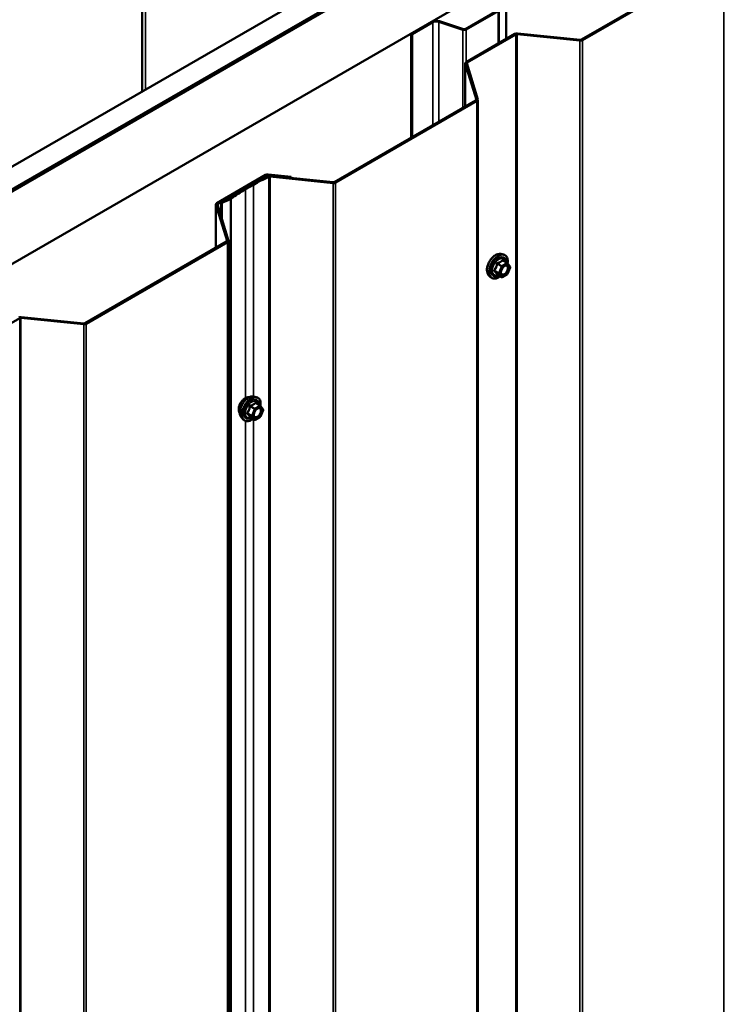
# Model space of a CAD drawing. Units: inches. Extents: x 0.6 to 33.4, y 0.6 to 21.4.
# Drawn here: x 25.2 to 26.8, y 16.8 to 19.1 of the extents above; entities that cross this region are included whole.
import ezdxf

# ---------------------------------------------------------------- set-up
doc = ezdxf.new("R2010")
doc.units = ezdxf.units.IN
doc.header["$LTSCALE"] = 2
doc.header["$MEASUREMENT"] = 0
doc.layers.add('Visible (ANSI)', color=7, linetype='Continuous', lineweight=50)
doc.layers.add('Visible Narrow (ANSI)', color=7, linetype='Continuous', lineweight=35)

msp = doc.modelspace()

# ---------------------------------------------------------------- linework, layer by layer
at = {"layer": 'Visible (ANSI)'}
for p, q in [((23.901408, 17.99495), (28.144048, 20.44444)), ((28.144048, 20.393409), (23.945602, 17.969434)), ((28.138391, 20.389326), (23.946309, 17.969026)), ((23.949137, 17.967393), (28.14122, 20.387693)), ((23.949844, 17.966985), (28.144048, 20.38851)), ((28.144048, 20.22521), (24.091266, 17.885335)), ((25.483954, 19.393608), (25.483954, 18.908634)), ((26.79315, 19.209864), (26.474175, 19.025704)), ((26.476438, 19.024398), (26.795412, 19.208558)), ((26.304482, 19.160197), (26.304482, 19.027181)), ((26.212645, 19.049432), (26.284199, 19.090744)), ((26.214484, 19.048371), (26.286038, 19.089683)), ((26.287854, 19.017581), (26.287854, 19.092214)), ((26.090511, 19.038784), (26.137521, 19.065925)), ((26.09235, 19.037722), (26.13936, 19.064864)), ((26.152759, 19.065882), (26.206999, 19.047802)), ((26.154059, 19.067182), (26.208299, 19.049102)), ((26.090511, 19.038784), (26.09235, 19.037722)), ((26.090511, 19.038784), (26.090511, 18.804196)), ((26.09235, 18.805257), (26.09235, 19.037722)), ((26.32421, 19.038571), (26.214017, 18.974951)), ((26.21628, 18.973645), (26.326473, 19.037265)), ((26.329291, 19.037778), (26.470801, 19.023372)), ((26.471357, 19.025191), (26.329847, 19.039597)), ((26.212142, 18.87442), (26.212142, 18.972338)), ((26.21224, 18.971697), (26.237192, 18.889996)), ((26.240343, 18.890317), (26.215391, 18.972018)), ((26.236303, 18.888369), (25.917329, 18.704209)), ((25.919591, 18.702902), (26.238566, 18.887062)), ((26.24044, 18.889675), (26.24044, 13.990696)), ((25.762008, 18.720083), (25.651815, 18.656463)), ((25.654078, 18.655157), (25.764271, 18.718777)), ((25.767089, 18.71929), (25.819204, 18.713984)), ((25.819759, 18.715804), (25.767645, 18.721109)), ((25.771952, 18.716333), (25.913955, 18.701876)), ((25.91451, 18.703696), (25.772508, 18.718152)), ((25.819759, 18.715804), (25.819204, 18.713984)), ((25.819204, 18.713984), (25.819204, 18.713398)), ((25.819759, 18.713342), (25.819759, 18.715804)), ((25.732052, 18.699358), (25.714374, 18.689152)), ((25.716637, 18.687846), (25.734314, 18.698052)), ((25.680997, 18.667257), (25.661493, 18.658621)), ((25.66344, 18.657155), (25.682945, 18.665791)), ((25.64994, 18.555932), (25.64994, 18.65385)), ((25.650038, 18.653209), (25.67499, 18.571508)), ((25.678141, 18.571829), (25.653189, 18.653529)), ((25.661493, 18.658621), (25.66344, 18.657155)), ((25.661493, 18.62634), (25.661493, 18.658621)), ((25.66344, 18.619964), (25.66344, 18.657155)), ((25.678238, 18.571187), (25.678238, 13.672208)), ((25.674101, 18.569881), (25.355127, 18.385721)), ((25.357389, 18.384414), (25.676364, 18.568574)), ((26.292293, 18.542124), (26.298197, 18.54092)), ((26.307042, 18.521691), (26.297228, 18.527356)), ((26.307614, 18.521167), (26.313248, 18.513152)), ((26.313454, 18.511466), (26.30782, 18.496945)), ((26.26478, 18.494469), (26.268774, 18.489958)), ((26.293974, 18.489532), (26.284161, 18.495198)), ((26.307042, 18.496038), (26.295774, 18.489532)), ((25.097231, 18.333661), (25.207424, 18.397281)), ((25.210243, 18.397794), (25.351753, 18.383388)), ((25.352308, 18.385208), (25.210798, 18.399614)), ((25.735093, 18.220424), (25.740997, 18.219221)), ((25.749841, 18.199991), (25.740028, 18.205657)), ((25.750414, 18.199467), (25.756048, 18.191452)), ((25.70758, 18.172769), (25.711574, 18.168258)), ((25.736774, 18.167832), (25.726961, 18.173498)), ((25.749841, 18.174338), (25.738574, 18.167832)), ((25.756253, 18.189766), (25.75062, 18.175246))]:
    msp.add_line(p, q, dxfattribs=at)
for centre, start, end in [((26.306142, 18.520132), 35.103909, 60), ((26.311775, 18.512117), 338.793977, 35.103909), ((26.294874, 18.491091), 240, 300), ((26.306142, 18.497596), 300, 338.793977), ((25.748941, 18.198432), 35.103909, 60), ((25.748941, 18.175897), 300, 338.793977), ((25.754575, 18.190417), 338.793977, 35.103909), ((25.737674, 18.169391), 240, 300)]:
    msp.add_arc(centre, 0.0018, start, end, dxfattribs=at)
for centre, major_axis, start_param, end_param in [((26.147209, 19.060332), (0.0137, 0), 1.04719755, 2.35619449), ((26.147209, 19.060332), (0.0111, 0), 1.04719755, 2.35619449), ((26.210099, 19.050902), (0.0062, 0), 4.1887902, 5.49778714), ((26.210099, 19.050902), (0.0036, 0), 4.1887902, 5.49778714), ((26.328736, 19.035958), (-0.0064, 0), 4.53785606, 5.49778714), ((26.328736, 19.035958), (0.0032, 0), 1.3962634, 2.35619449), ((26.471912, 19.027011), (0.0064, 0), 4.53785606, 5.49778714), ((26.471912, 19.027011), (-0.0032, 0), 1.3962634, 2.35619449), ((26.218542, 18.972338), (-0.0064, 0), 5.49778714, 6.45771823), ((26.218542, 18.972338), (-0.0032, 0), 5.49778714, 6.45771823), ((26.23404, 18.889675), (0.0032, 0), 5.49778714, 6.45771823), ((26.23404, 18.889675), (0.0064, 0), 5.49778714, 6.45771823), ((26.003499, 18.542638), (-0.383884, 0), 5.37460609, 5.49778714), ((26.003499, 18.542638), (0.380684, 0), 2.23301344, 2.35619449), ((25.766534, 18.71747), (-0.0064, 0), 4.53785606, 5.49778714), ((25.766534, 18.71747), (0.0032, 0), 1.3962634, 2.35619449), ((25.771396, 18.714513), (-0.0064, 0), 4.53785606, 5.37460609), ((25.771396, 18.714513), (0.0032, 0), 1.3962634, 2.23301344), ((25.915066, 18.705515), (-0.0032, 0), 1.3962634, 2.35619449), ((25.985821, 18.532432), (-0.383884, 0), 5.49778714, 5.62731529), ((25.985821, 18.532432), (0.380684, 0), 2.35619449, 2.48572263), ((25.915066, 18.705515), (0.0064, 0), 4.53785606, 5.49778714), ((25.67905, 18.668723), (-0.0032, 0), 2.22501383, 2.48572263), ((25.67905, 18.668723), (0.0064, 0), 5.36660648, 5.62731529), ((25.65634, 18.65385), (-0.0064, 0), 5.49778714, 6.45771823), ((25.65634, 18.65385), (-0.0032, 0), 5.49778714, 6.45771823), ((25.671838, 18.571187), (0.0032, 0), 5.49778714, 6.45771823), ((25.671838, 18.571187), (0.0064, 0), 5.49778714, 6.45771823), ((25.209687, 18.395975), (-0.0064, 0), 4.53785606, 5.49778714), ((25.209687, 18.395975), (0.0032, 0), 1.3962634, 2.35619449), ((25.352864, 18.387027), (0.0064, 0), 4.53785606, 5.49778714), ((25.352864, 18.387027), (-0.0032, 0), 1.3962634, 2.35619449)]:
    msp.add_ellipse(centre, major_axis=major_axis, ratio=0.57735027, start_param=start_param, end_param=end_param, dxfattribs=at)
for points, knots in [([(26.26478, 18.494469), (26.263565, 18.495841), (26.262652, 18.497529), (26.261375, 18.50151), (26.261073, 18.50385), (26.261155, 18.508905), (26.261562, 18.511632), (26.263039, 18.51714), (26.264105, 18.51992), (26.266777, 18.525266), (26.26838, 18.52783), (26.271974, 18.532505), (26.273964, 18.534615), (26.278161, 18.538174), (26.280369, 18.539619), (26.284807, 18.541659), (26.28704, 18.542258), (26.290254, 18.542402), (26.291294, 18.542327), (26.292293, 18.542124)], [2.5468155, 2.5468155, 2.5468155, 2.5468155, 2.83880096, 2.83880096, 3.16043468, 3.16043468, 3.49251314, 3.49251314, 3.82330146, 3.82330146, 4.15263192, 4.15263192, 4.48231268, 4.48231268, 4.81387147, 4.81387147, 5.14456709, 5.14456709, 5.30716614, 5.30716614, 5.30716614, 5.30716614]), ([(26.298197, 18.54092), (26.300093, 18.540534), (26.301816, 18.539684), (26.304657, 18.537181), (26.30578, 18.535545), (26.307407, 18.531597), (26.307879, 18.529252), (26.308065, 18.52491), (26.307962, 18.523016), (26.307686, 18.521064)], [5.30716614, 5.30716614, 5.30716614, 5.30716614, 5.61349355, 5.61349355, 5.9162259, 5.9162259, 6.23504298, 6.23504298, 6.45922036, 6.45922036, 6.45922036, 6.45922036]), ([(26.293255, 18.496663), (26.292942, 18.497277), (26.292711, 18.498082), (26.292539, 18.499913), (26.292573, 18.500909), (26.292901, 18.503043), (26.293196, 18.504181), (26.294035, 18.506482), (26.294582, 18.507645), (26.295873, 18.509863), (26.296617, 18.510916), (26.298216, 18.51279), (26.299069, 18.513613), (26.300773, 18.514943), (26.301622, 18.515454), (26.303207, 18.516143), (26.303941, 18.516323), (26.304592, 18.516365), (26.304611, 18.516366), (26.30463, 18.516367)], [2.71464453, 2.71464453, 2.71464453, 2.71464453, 3.03902576, 3.03902576, 3.33388722, 3.33388722, 3.63140106, 3.63140106, 3.93313751, 3.93313751, 4.23640691, 4.23640691, 4.53799835, 4.53799835, 4.83521859, 4.83521859, 5.13031832, 5.13031832, 5.1393371, 5.1393371, 5.1393371, 5.1393371]), ([(26.290527, 18.491522), (26.289331, 18.490599), (26.288114, 18.489782), (26.284585, 18.487766), (26.282258, 18.486874), (26.277818, 18.486072), (26.275698, 18.48615), (26.271974, 18.487278), (26.270357, 18.488279), (26.268953, 18.489759), (26.268862, 18.489858), (26.268774, 18.489958)], [7.68697084, 7.68697084, 7.68697084, 7.68697084, 7.85937578, 7.85937578, 8.18500949, 8.18500949, 8.50529003, 8.50529003, 8.80879173, 8.80879173, 8.83000081, 8.83000081, 8.83000081, 8.83000081]), ([(26.283887, 18.495304), (26.283887, 18.495304), (26.283889, 18.495303), (26.283904, 18.495301), (26.283933, 18.495296), (26.284025, 18.495265), (26.284087, 18.495241), (26.284161, 18.495198)], [0.0502213327, 0.0502213327, 0.0502213327, 0.0502213327, 0.053570787, 0.053570787, 0.0633858397, 0.0633858397, 0.0724892101, 0.0724892101, 0.0724892101, 0.0724892101]), ([(25.703961, 18.18258), (25.703654, 18.182928), (25.703372, 18.183305), (25.702337, 18.184935), (25.701803, 18.186401), (25.701212, 18.189742), (25.701182, 18.191637), (25.701644, 18.195623), (25.70214, 18.197715), (25.7036, 18.201874), (25.704562, 18.203941), (25.706853, 18.207849), (25.708181, 18.20969), (25.711079, 18.21297), (25.712648, 18.214408), (25.715886, 18.216734), (25.717556, 18.217619), (25.72083, 18.218717), (25.722439, 18.218934), (25.724228, 18.218752), (25.72451, 18.218709), (25.724788, 18.218653)], [2.54788002, 2.54788002, 2.54788002, 2.54788002, 2.64931458, 2.64931458, 2.95830891, 2.95830891, 3.2840756, 3.2840756, 3.61195362, 3.61195362, 3.93851405, 3.93851405, 4.26451105, 4.26451105, 4.59115134, 4.59115134, 4.91908758, 4.91908758, 5.24424479, 5.24424479, 5.30610162, 5.30610162, 5.30610162, 5.30610162]), ([(25.70758, 18.172769), (25.706365, 18.174141), (25.705451, 18.17583), (25.704175, 18.179811), (25.703873, 18.18215), (25.703954, 18.187205), (25.704362, 18.189932), (25.705838, 18.19544), (25.706905, 18.198221), (25.709577, 18.203566), (25.71118, 18.206131), (25.714774, 18.210806), (25.716764, 18.212915), (25.720961, 18.216474), (25.723169, 18.217919), (25.727607, 18.21996), (25.72984, 18.220559), (25.733054, 18.220702), (25.734093, 18.220628), (25.735093, 18.220424)], [2.5468155, 2.5468155, 2.5468155, 2.5468155, 2.83880096, 2.83880096, 3.16043468, 3.16043468, 3.49251314, 3.49251314, 3.82330146, 3.82330146, 4.15263192, 4.15263192, 4.48231268, 4.48231268, 4.81387147, 4.81387147, 5.14456709, 5.14456709, 5.30716614, 5.30716614, 5.30716614, 5.30716614]), ([(25.740997, 18.219221), (25.742893, 18.218834), (25.744616, 18.217985), (25.747457, 18.215481), (25.74858, 18.213845), (25.750207, 18.209897), (25.750679, 18.207552), (25.750865, 18.20321), (25.750762, 18.201316), (25.750486, 18.199364)], [5.30716614, 5.30716614, 5.30716614, 5.30716614, 5.61349355, 5.61349355, 5.9162259, 5.9162259, 6.23504298, 6.23504298, 6.45922036, 6.45922036, 6.45922036, 6.45922036]), ([(25.736055, 18.174964), (25.735742, 18.175577), (25.735511, 18.176382), (25.735339, 18.178214), (25.735373, 18.179209), (25.735701, 18.181343), (25.735996, 18.182481), (25.736835, 18.184783), (25.737382, 18.185946), (25.738672, 18.188163), (25.739417, 18.189216), (25.741016, 18.191091), (25.741869, 18.191913), (25.743573, 18.193243), (25.744422, 18.193754), (25.746007, 18.194443), (25.746741, 18.194623), (25.747392, 18.194665), (25.747411, 18.194666), (25.74743, 18.194667)], [2.71464453, 2.71464453, 2.71464453, 2.71464453, 3.03902576, 3.03902576, 3.33388722, 3.33388722, 3.63140106, 3.63140106, 3.93313751, 3.93313751, 4.23640691, 4.23640691, 4.53799835, 4.53799835, 4.83521859, 4.83521859, 5.13031832, 5.13031832, 5.1393371, 5.1393371, 5.1393371, 5.1393371]), ([(25.726687, 18.173604), (25.726687, 18.173604), (25.726689, 18.173604), (25.726704, 18.173601), (25.726733, 18.173596), (25.726825, 18.173565), (25.726886, 18.173541), (25.726961, 18.173498)], [0.0502213327, 0.0502213327, 0.0502213327, 0.0502213327, 0.053570787, 0.053570787, 0.0633858397, 0.0633858397, 0.0724892101, 0.0724892101, 0.0724892101, 0.0724892101]), ([(25.733327, 18.169823), (25.732131, 18.168899), (25.730914, 18.168083), (25.727384, 18.166067), (25.725058, 18.165174), (25.720618, 18.164373), (25.718498, 18.16445), (25.714774, 18.165578), (25.713157, 18.166579), (25.711753, 18.16806), (25.711662, 18.168158), (25.711574, 18.168258)], [7.68697084, 7.68697084, 7.68697084, 7.68697084, 7.85937578, 7.85937578, 8.18500949, 8.18500949, 8.50529003, 8.50529003, 8.80879173, 8.80879173, 8.83000081, 8.83000081, 8.83000081, 8.83000081])]:
    msp.add_open_spline(points, degree=3, knots=knots, dxfattribs=at)
at = {"layer": 'Visible Narrow (ANSI)'}
for p, q in [((25.490984, 18.912692), (25.490984, 19.38381)), ((26.795412, 14.309578), (26.795412, 19.208558)), ((26.286038, 19.089683), (26.286038, 19.016532)), ((26.137521, 19.065925), (26.13936, 19.064864)), ((26.13936, 19.064864), (26.13936, 18.832399)), ((26.154059, 19.067182), (26.152759, 19.065882)), ((26.152759, 19.065882), (26.152759, 18.840135)), ((26.208299, 19.049102), (26.206999, 19.047802)), ((26.206999, 19.047802), (26.206999, 18.87145)), ((26.212645, 19.049432), (26.214484, 19.048371)), ((26.214484, 19.048371), (26.214484, 18.975221)), ((26.326473, 19.037265), (26.32421, 19.038571)), ((26.326473, 14.138285), (26.326473, 19.037265)), ((26.329291, 19.037778), (26.329847, 19.039597)), ((26.329291, 14.138798), (26.329291, 19.037778)), ((26.470801, 19.023372), (26.471357, 19.025191)), ((26.470801, 14.124392), (26.470801, 19.023372)), ((26.476438, 19.024398), (26.474175, 19.025704)), ((26.476438, 14.125418), (26.476438, 19.024398)), ((26.215391, 18.972018), (26.21224, 18.971697)), ((26.21224, 18.971697), (26.21224, 18.874476)), ((26.21628, 18.973645), (26.214017, 18.974951)), ((26.21628, 18.969108), (26.21628, 18.973645)), ((26.238566, 18.887062), (26.236303, 18.888369)), ((26.240343, 18.890317), (26.237192, 18.889996)), ((26.237192, 18.889996), (26.237192, 18.889354)), ((26.238566, 13.988083), (26.238566, 18.887062)), ((25.764271, 18.718777), (25.762008, 18.720083)), ((25.764271, 18.715975), (25.764271, 18.718777)), ((25.767089, 18.71929), (25.767645, 18.721109)), ((25.767089, 18.71726), (25.767089, 18.71929)), ((25.769429, 18.71597), (25.767461, 18.717427)), ((25.769429, 13.816991), (25.769429, 18.71597)), ((25.771952, 18.716333), (25.772508, 18.718152)), ((25.771952, 13.817353), (25.771952, 18.716333)), ((25.913955, 18.701876), (25.91451, 18.703696)), ((25.919591, 18.702902), (25.917329, 18.704209)), ((25.716637, 18.687846), (25.714374, 18.689152)), ((25.716637, 18.217054), (25.716637, 18.687846)), ((25.734314, 18.698052), (25.732052, 18.699358)), ((25.734314, 18.220556), (25.734314, 18.698052)), ((25.913955, 13.802897), (25.913955, 18.701876)), ((25.919591, 13.803923), (25.919591, 18.702902)), ((25.682945, 18.665791), (25.680997, 18.667257)), ((25.684122, 18.66647), (25.681586, 18.667596)), ((25.682945, 13.766812), (25.682945, 18.665791)), ((25.684122, 13.76749), (25.684122, 18.66647)), ((25.653189, 18.653529), (25.650038, 18.653209)), ((25.650038, 18.653209), (25.650038, 18.555988)), ((25.654078, 18.655157), (25.651815, 18.656463)), ((25.654078, 18.65062), (25.654078, 18.655157)), ((25.678141, 18.571829), (25.67499, 18.571508)), ((25.67499, 18.571508), (25.67499, 18.570866)), ((25.676364, 18.568574), (25.674101, 18.569881)), ((25.676364, 13.669595), (25.676364, 18.568574)), ((26.296505, 18.527165), (26.306142, 18.521601)), ((26.288138, 18.499204), (26.278501, 18.504768)), ((26.284135, 18.519289), (26.293772, 18.513725)), ((26.294874, 18.515096), (26.285237, 18.52066)), ((26.293772, 18.513725), (26.288138, 18.499204)), ((26.290513, 18.498371), (26.296147, 18.512891)), ((26.306142, 18.521601), (26.294874, 18.515096)), ((26.296147, 18.512891), (26.307414, 18.519397)), ((26.307414, 18.519397), (26.313048, 18.511382)), ((26.313048, 18.511382), (26.307414, 18.496862)), ((26.278501, 18.503299), (26.288138, 18.497735)), ((26.293772, 18.48972), (26.284135, 18.495284)), ((26.288138, 18.497735), (26.293772, 18.48972)), ((26.296147, 18.490356), (26.290513, 18.498371)), ((26.307414, 18.496862), (26.296147, 18.490356)), ((25.207424, 18.397281), (25.205162, 18.398588)), ((25.207424, 13.498302), (25.207424, 18.397281)), ((25.210243, 18.397794), (25.210798, 18.399614)), ((25.210243, 13.498815), (25.210243, 18.397794)), ((25.351753, 18.383388), (25.352308, 18.385208)), ((25.351753, 13.484409), (25.351753, 18.383388)), ((25.357389, 18.384414), (25.355127, 18.385721)), ((25.357389, 13.485435), (25.357389, 18.384414)), ((25.726935, 18.197589), (25.736572, 18.192025)), ((25.737674, 18.193396), (25.728037, 18.19896)), ((25.748941, 18.199902), (25.737674, 18.193396)), ((25.738947, 18.191192), (25.750214, 18.197697)), ((25.739304, 18.205466), (25.748941, 18.199902)), ((25.750214, 18.197697), (25.755848, 18.189682)), ((25.730938, 18.177505), (25.721301, 18.183069)), ((25.721301, 18.181599), (25.730938, 18.176035)), ((25.736572, 18.16802), (25.726935, 18.173584)), ((25.736572, 18.192025), (25.730938, 18.177505)), ((25.730938, 18.176035), (25.736572, 18.16802)), ((25.733313, 18.176671), (25.738947, 18.191192)), ((25.738947, 18.168656), (25.733313, 18.176671)), ((25.750214, 18.175162), (25.738947, 18.168656)), ((25.755848, 18.189682), (25.750214, 18.175162)), ((25.716637, 16.257462), (25.716637, 18.165014)), ((25.734314, 16.260964), (25.734314, 18.169252))]:
    msp.add_line(p, q, dxfattribs=at)
for centre, major_axis, ratio, start_param, end_param in [((26.281191, 18.516764), (-0.01401, -0.024267), 0.57735027, 3.33221366, 6.0925643), ((26.286324, 18.5138), (-0.014983, -0.025951), 0.57735027, 3.33221366, 6.0925643), ((26.287214, 18.513286), (-0.0145, -0.025115), 0.57735027, 2.20165662, 7.2194205), ((26.287214, 18.513286), (0.01216, 0.021062), 0.57735027, 5.49750622, 10.21045705), ((26.288041, 18.512809), (-0.010553, -0.018278), 0.57735027, 2.52275577, 6.90202219), ((26.296505, 18.528635), (-0.001382, 0.001154), 0.73545655, 1.17501597, 2.12163262), ((26.298709, 18.528438), (-0.001318, -0.001226), 0.55414286, 5.59324542, 6.17144595), ((26.277399, 18.504867), (0.001418, -0.001108), 0.38990943, 1.02837504, 1.97499168), ((26.283032, 18.519387), (-0.001791, 0.000181), 0.00909402, 4.05029679, 4.99691344), ((26.285237, 18.52213), (0.000483, -0.001734), 0.35464113, 4.67102701, 5.61764366), ((26.294874, 18.513626), (-0.0009, -0.001559), 0.57735027, 3.92699082, 4.97418837), ((26.294874, 18.513626), (0.001678, -0.000651), 0.21132487, 4.08047467, 5.65127099), ((26.294874, 18.513626), (-0.0009, 0.001559), 0.57735027, 3.92699082, 5.49778714), ((26.306142, 18.520132), (0.0009, 0.001559), 0.57735027, 0, 0.78539816), ((26.306142, 18.520132), (0.0009, -0.001559), 0.57735027, 0.78539816, 2.35619449), ((26.306142, 18.520132), (0.001473, 0.001035), 0.78867513, 5.06326839, 6.28318531), ((26.311775, 18.512117), (0.001473, 0.001035), 0.78867513, 5.06326839, 6.28318531), ((26.311775, 18.512117), (0.001678, -0.000651), 0.21132487, 5.65127099, 6.28318531), ((26.277399, 18.501927), (0.001318, 0.001226), 0.55414286, 0.25667676, 1.20329341), ((26.283032, 18.493912), (0.001726, 0.00051), 0.93495827, 0.63812177, 1.58473842), ((26.28924, 18.499106), (-0.0009, -0.001559), 0.57735027, 4.97418837, 6.02138592), ((26.28924, 18.499106), (-0.001678, 0.000651), 0.21132487, 0.93888201, 2.50967834), ((26.28924, 18.499106), (-0.001473, -0.001035), 0.78867513, 0.35087941, 1.92167574), ((26.294874, 18.491091), (-0.001473, -0.001035), 0.78867513, 0.35087941, 1.92167574), ((26.294874, 18.491091), (-0.0009, -0.001559), 0.57735027, 6.02138592, 6.28318531), ((26.294874, 18.491091), (0.0009, -0.001559), 0.57735027, 0, 0.78539816), ((26.301645, 18.496359), (0.000901, -0.001558), 0.57688137, 3.92658523, 5.03682757), ((26.306142, 18.497596), (0.0009, -0.001559), 0.57735027, 0, 0.78539816), ((26.306142, 18.497596), (0.001678, -0.000651), 0.21132487, 5.65127099, 6.28318531), ((25.716579, 18.199343), (-0.010625, -0.018403), 0.57735027, 3.35353737, 6.07124059), ((25.723991, 18.195064), (-0.01401, -0.024267), 0.57735027, 3.33221366, 6.0925643), ((25.729124, 18.192101), (-0.014983, -0.025951), 0.57735027, 3.33221366, 6.0925643), ((25.730014, 18.191587), (-0.0145, -0.025115), 0.57735027, 2.20165662, 7.2194205), ((25.730014, 18.191587), (0.01216, 0.021062), 0.57735027, 5.49750622, 10.21045705), ((25.730841, 18.191109), (-0.010553, -0.018278), 0.57735027, 2.52275577, 6.90202219), ((25.725832, 18.197687), (-0.001791, 0.000181), 0.00909402, 4.05029679, 4.99691344), ((25.728037, 18.20043), (0.000483, -0.001734), 0.35464113, 4.67102701, 5.61764366), ((25.737674, 18.191927), (-0.0009, -0.001559), 0.57735027, 3.92699082, 4.97418837), ((25.737674, 18.191927), (-0.0009, 0.001559), 0.57735027, 3.92699082, 5.49778714), ((25.739304, 18.206935), (-0.001382, 0.001154), 0.73545655, 1.17501597, 2.12163262), ((25.741509, 18.206738), (-0.001318, -0.001226), 0.55414286, 5.59324542, 6.17144595), ((25.748941, 18.198432), (0.0009, 0.001559), 0.57735027, 0, 0.78539816), ((25.748941, 18.198432), (0.0009, -0.001559), 0.57735027, 0.78539816, 2.35619449), ((25.748941, 18.198432), (0.001473, 0.001035), 0.78867513, 5.06326839, 6.28318531), ((25.720198, 18.183167), (0.001418, -0.001108), 0.38990943, 1.02837504, 1.97499168), ((25.720198, 18.180228), (0.001318, 0.001226), 0.55414286, 0.25667676, 1.20329341), ((25.725832, 18.172213), (0.001726, 0.00051), 0.93495827, 0.63812177, 1.58473842), ((25.73204, 18.177406), (-0.0009, -0.001559), 0.57735027, 4.97418837, 6.02138592), ((25.73204, 18.177406), (-0.001678, 0.000651), 0.21132487, 0.93888201, 2.50967834), ((25.73204, 18.177406), (-0.001473, -0.001035), 0.78867513, 0.35087941, 1.92167574), ((25.737674, 18.191927), (0.001678, -0.000651), 0.21132487, 4.08047467, 5.65127099), ((25.744445, 18.17466), (0.000901, -0.001558), 0.57688137, 3.92658523, 5.03682757), ((25.748941, 18.175897), (0.0009, -0.001559), 0.57735027, 0, 0.78539816), ((25.748941, 18.175897), (0.001678, -0.000651), 0.21132487, 5.65127099, 6.28318531), ((25.754575, 18.190417), (0.001473, 0.001035), 0.78867513, 5.06326839, 6.28318531), ((25.754575, 18.190417), (0.001678, -0.000651), 0.21132487, 5.65127099, 6.28318531), ((25.737674, 18.169391), (-0.001473, -0.001035), 0.78867513, 0.35087941, 1.92167574), ((25.737674, 18.169391), (-0.0009, -0.001559), 0.57735027, 6.02138592, 6.28318531), ((25.737674, 18.169391), (0.0009, -0.001559), 0.57735027, 0, 0.78539816)]:
    msp.add_ellipse(centre, major_axis=major_axis, ratio=ratio, start_param=start_param, end_param=end_param, dxfattribs=at)
for centre in [(26.301781, 18.504876), (25.74458, 18.183177)]:
    msp.add_ellipse(centre, major_axis=(-0.00688, -0.011917), ratio=0.57735027, dxfattribs=at)
for points, knots in [([(26.295189, 18.528142), (26.294876, 18.527737), (26.29454, 18.527342), (26.293278, 18.526011), (26.2922, 18.525141), (26.290927, 18.524405), (26.289653, 18.52367), (26.288178, 18.523066), (26.285943, 18.522378), (26.285281, 18.522197), (26.284603, 18.52203)], [-0.79343171, -0.79343171, -0.79343171, -0.79343171, -0.734079509, -0.734079509, -0.58703534, -0.58703534, -0.58703534, -0.439991171, -0.439991171, -0.380638971, -0.380638971, -0.380638971, -0.380638971]), ([(26.285237, 18.52066), (26.285941, 18.520856), (26.286632, 18.521066), (26.288972, 18.521855), (26.290537, 18.52253), (26.291902, 18.523317), (26.293266, 18.524105), (26.294434, 18.525009), (26.295801, 18.52636), (26.296165, 18.526759), (26.296505, 18.527165)], [0.380638971, 0.380638971, 0.380638971, 0.380638971, 0.439991171, 0.439991171, 0.58703534, 0.58703534, 0.58703534, 0.734079509, 0.734079509, 0.79343171, 0.79343171, 0.79343171, 0.79343171]), ([(26.29726, 18.527957), (26.297103, 18.528134), (26.296936, 18.528282), (26.296512, 18.528559), (26.296249, 18.52864), (26.29581, 18.528609), (26.29563, 18.52854), (26.295367, 18.528345), (26.295273, 18.528251), (26.295189, 18.528142)], [-0.0972319665, -0.0972319665, -0.0972319665, -0.0972319665, -0.074882683, -0.074882683, -0.0416014905, -0.0416014905, -0.0160005733, -0.0160005733, 0, 0, 0, 0]), ([(26.296505, 18.527165), (26.296526, 18.527234), (26.296555, 18.527294), (26.296651, 18.527417), (26.296729, 18.527462), (26.296939, 18.527484), (26.297078, 18.527443), (26.297228, 18.527356)], [0, 0, 0, 0, 0.0160005733, 0.0160005733, 0.0416014905, 0.0416014905, 0.0724892101, 0.0724892101, 0.0724892101, 0.0724892101]), ([(26.277238, 18.505811), (26.277073, 18.505611), (26.276937, 18.505396), (26.276695, 18.504843), (26.276638, 18.504494), (26.276708, 18.503906), (26.276794, 18.503663), (26.277016, 18.5033), (26.27712, 18.503169), (26.277238, 18.503049)], [-0.0972319665, -0.0972319665, -0.0972319665, -0.0972319665, -0.074882683, -0.074882683, -0.0416014905, -0.0416014905, -0.0160005733, -0.0160005733, 0, 0, 0, 0]), ([(26.282531, 18.519454), (26.282476, 18.51871), (26.2824, 18.51797), (26.282041, 18.515429), (26.281617, 18.513673), (26.28098, 18.512031), (26.280343, 18.51039), (26.279495, 18.508865), (26.278101, 18.506892), (26.277677, 18.506342), (26.277238, 18.505811)], [-0.793890755, -0.793890755, -0.793890755, -0.793890755, -0.734527682, -0.734527682, -0.587483512, -0.587483512, -0.587483512, -0.440439343, -0.440439343, -0.38107627, -0.38107627, -0.38107627, -0.38107627]), ([(26.278501, 18.503299), (26.278417, 18.503377), (26.278343, 18.503459), (26.278186, 18.503679), (26.278125, 18.503818), (26.278075, 18.50414), (26.278116, 18.504318), (26.278287, 18.504583), (26.278384, 18.504682), (26.278501, 18.504768)], [0, 0, 0, 0, 0.0160005733, 0.0160005733, 0.0416014905, 0.0416014905, 0.074882683, 0.074882683, 0.0972319665, 0.0972319665, 0.0972319665, 0.0972319665]), ([(26.278501, 18.504768), (26.278943, 18.505334), (26.279371, 18.505921), (26.280787, 18.508033), (26.281666, 18.509675), (26.282349, 18.511433), (26.283031, 18.513192), (26.283514, 18.515062), (26.283956, 18.517737), (26.284056, 18.518513), (26.284135, 18.519289)], [0.38107627, 0.38107627, 0.38107627, 0.38107627, 0.440439343, 0.440439343, 0.587483512, 0.587483512, 0.587483512, 0.734527682, 0.734527682, 0.793890755, 0.793890755, 0.793890755, 0.793890755]), ([(26.284603, 18.52203), (26.284348, 18.521967), (26.284102, 18.521869), (26.283535, 18.521535), (26.283237, 18.521253), (26.28284, 18.520651), (26.282712, 18.520359), (26.282579, 18.519854), (26.282546, 18.519654), (26.282531, 18.519454)], [-0.0972319665, -0.0972319665, -0.0972319665, -0.0972319665, -0.074882683, -0.074882683, -0.0416014905, -0.0416014905, -0.0160005733, -0.0160005733, 0, 0, 0, 0]), ([(26.284135, 18.519289), (26.284121, 18.519407), (26.284119, 18.519524), (26.284149, 18.519815), (26.284201, 18.519979), (26.2844, 18.520306), (26.284568, 18.52045), (26.284914, 18.520604), (26.285071, 18.520643), (26.285237, 18.52066)], [0, 0, 0, 0, 0.0160005733, 0.0160005733, 0.0416014905, 0.0416014905, 0.074882683, 0.074882683, 0.0972319665, 0.0972319665, 0.0972319665, 0.0972319665]), ([(26.300372, 18.497094), (26.299323, 18.496488), (26.298263, 18.496138), (26.296135, 18.496016), (26.295094, 18.49639), (26.29364, 18.497868), (26.293181, 18.498894), (26.292835, 18.50131), (26.292915, 18.502657), (26.29328, 18.504261), (26.293329, 18.504456), (26.293382, 18.504652)], [-0.835643919, -0.835643919, -0.835643919, -0.835643919, -0.722878502, -0.722878502, -0.584353665, -0.584353665, -0.458066758, -0.458066758, -0.339670284, -0.339670284, -0.323308048, -0.323308048, -0.323308048, -0.323308048]), ([(26.297777, 18.512264), (26.29815, 18.512639), (26.298533, 18.512985), (26.299401, 18.513684), (26.299886, 18.514018), (26.300366, 18.514295), (26.301111, 18.514725), (26.301858, 18.515026), (26.303714, 18.515433), (26.304775, 18.515309), (26.306427, 18.514363), (26.307049, 18.513572), (26.307865, 18.511288), (26.307938, 18.509656), (26.307319, 18.506279), (26.306693, 18.504568), (26.305013, 18.501515), (26.303994, 18.500153), (26.302087, 18.498259), (26.301224, 18.497586), (26.300372, 18.497094)], [-0.094397464, -0.094397464, -0.094397464, -0.094397464, -0.051778256, -0.051778256, 0, 0, 0, 0.080280285, 0.080280285, 0.208728741, 0.208728741, 0.330609693, 0.330609693, 0.479983257, 0.479983257, 0.61751594, 0.61751594, 0.744142609, 0.744142609, 0.835643919, 0.835643919, 0.835643919, 0.835643919]), ([(26.30108, 18.49537), (26.302062, 18.495938), (26.303057, 18.496713), (26.305257, 18.498896), (26.306431, 18.500468), (26.308368, 18.503987), (26.30909, 18.50596), (26.309804, 18.509855), (26.309719, 18.511736), (26.308778, 18.51437), (26.308062, 18.515282), (26.306413, 18.516225), (26.305559, 18.516412), (26.304632, 18.516365)], [-0.835643919, -0.835643919, -0.835643919, -0.835643919, -0.744142609, -0.744142609, -0.61751594, -0.61751594, -0.479983257, -0.479983257, -0.330609693, -0.330609693, -0.208728741, -0.208728741, -0.114012879, -0.114012879, -0.114012879, -0.114012879]), ([(26.277238, 18.503049), (26.277677, 18.502606), (26.278101, 18.502167), (26.279495, 18.500677), (26.280343, 18.499675), (26.28098, 18.498769), (26.281617, 18.497863), (26.282041, 18.497054), (26.2824, 18.496052), (26.282476, 18.495779), (26.282531, 18.495519)], [-0.793890755, -0.793890755, -0.793890755, -0.793890755, -0.734527682, -0.734527682, -0.587483512, -0.587483512, -0.587483512, -0.440439343, -0.440439343, -0.38107627, -0.38107627, -0.38107627, -0.38107627]), ([(26.284135, 18.495284), (26.284056, 18.495549), (26.283956, 18.49583), (26.283514, 18.49687), (26.283031, 18.497725), (26.282349, 18.498696), (26.281666, 18.499667), (26.280787, 18.50075), (26.279371, 18.502353), (26.278943, 18.502823), (26.278501, 18.503299)], [0.38107627, 0.38107627, 0.38107627, 0.38107627, 0.440439343, 0.440439343, 0.587483512, 0.587483512, 0.587483512, 0.734527682, 0.734527682, 0.793890755, 0.793890755, 0.793890755, 0.793890755]), ([(26.282531, 18.495519), (26.282552, 18.495421), (26.282607, 18.495337), (26.282833, 18.495175), (26.283049, 18.495122), (26.283546, 18.495119), (26.283796, 18.495148), (26.28409, 18.495207), (26.28411, 18.495211), (26.28413, 18.495215)], [-0.0972319665, -0.0972319665, -0.0972319665, -0.0972319665, -0.074882683, -0.074882683, -0.0416014905, -0.0416014905, -0.0160005733, -0.0160005733, -0.0141378468, -0.0141378468, -0.0141378468, -0.0141378468]), ([(26.284161, 18.495198), (26.284157, 18.4952), (26.284153, 18.495202), (26.28412, 18.495227), (26.284115, 18.495253), (26.284135, 18.495284)], [0.0724892101, 0.0724892101, 0.0724892101, 0.0724892101, 0.074882683, 0.074882683, 0.0972319665, 0.0972319665, 0.0972319665, 0.0972319665]), ([(26.293256, 18.496662), (26.293493, 18.496198), (26.293781, 18.495791), (26.294994, 18.494558), (26.296194, 18.494127), (26.298648, 18.494268), (26.299871, 18.494671), (26.30108, 18.49537)], [0.531282409, 0.531282409, 0.531282409, 0.531282409, 0.584353665, 0.584353665, 0.722878502, 0.722878502, 0.835643919, 0.835643919, 0.835643919, 0.835643919]), ([(25.725331, 18.197754), (25.725276, 18.197011), (25.725199, 18.19627), (25.724841, 18.193729), (25.724417, 18.191973), (25.72378, 18.190332), (25.723143, 18.18869), (25.722295, 18.187165), (25.720901, 18.185192), (25.720477, 18.184643), (25.720038, 18.184111)], [-0.793890755, -0.793890755, -0.793890755, -0.793890755, -0.734527682, -0.734527682, -0.587483512, -0.587483512, -0.587483512, -0.440439343, -0.440439343, -0.38107627, -0.38107627, -0.38107627, -0.38107627]), ([(25.721301, 18.183069), (25.721743, 18.183634), (25.722171, 18.184221), (25.723587, 18.186333), (25.724466, 18.187975), (25.725149, 18.189734), (25.725831, 18.191492), (25.726314, 18.193362), (25.726756, 18.196037), (25.726856, 18.196813), (25.726935, 18.197589)], [0.38107627, 0.38107627, 0.38107627, 0.38107627, 0.440439343, 0.440439343, 0.587483512, 0.587483512, 0.587483512, 0.734527682, 0.734527682, 0.793890755, 0.793890755, 0.793890755, 0.793890755]), ([(25.727402, 18.200331), (25.727148, 18.200268), (25.726902, 18.200169), (25.726335, 18.199835), (25.726037, 18.199554), (25.72564, 18.198951), (25.725512, 18.198659), (25.725379, 18.198154), (25.725346, 18.197954), (25.725331, 18.197754)], [-0.0972319665, -0.0972319665, -0.0972319665, -0.0972319665, -0.074882683, -0.074882683, -0.0416014905, -0.0416014905, -0.0160005733, -0.0160005733, 0, 0, 0, 0]), ([(25.726935, 18.197589), (25.726921, 18.197708), (25.726919, 18.197825), (25.726949, 18.198116), (25.727001, 18.198279), (25.727199, 18.198607), (25.727368, 18.19875), (25.727714, 18.198904), (25.727871, 18.198943), (25.728037, 18.19896)], [0, 0, 0, 0, 0.0160005733, 0.0160005733, 0.0416014905, 0.0416014905, 0.074882683, 0.074882683, 0.0972319665, 0.0972319665, 0.0972319665, 0.0972319665]), ([(25.737989, 18.206443), (25.737675, 18.206037), (25.73734, 18.205642), (25.736078, 18.204312), (25.735, 18.203441), (25.733727, 18.202706), (25.732453, 18.20197), (25.730977, 18.201367), (25.728743, 18.200679), (25.72808, 18.200498), (25.727402, 18.200331)], [-0.79343171, -0.79343171, -0.79343171, -0.79343171, -0.734079509, -0.734079509, -0.58703534, -0.58703534, -0.58703534, -0.439991171, -0.439991171, -0.380638971, -0.380638971, -0.380638971, -0.380638971]), ([(25.728037, 18.19896), (25.728741, 18.199156), (25.729432, 18.199366), (25.731772, 18.200156), (25.733337, 18.20083), (25.734702, 18.201618), (25.736066, 18.202406), (25.737234, 18.203309), (25.738601, 18.20466), (25.738965, 18.205059), (25.739304, 18.205466)], [0.380638971, 0.380638971, 0.380638971, 0.380638971, 0.439991171, 0.439991171, 0.58703534, 0.58703534, 0.58703534, 0.734079509, 0.734079509, 0.79343171, 0.79343171, 0.79343171, 0.79343171]), ([(25.74006, 18.206258), (25.739903, 18.206434), (25.739736, 18.206583), (25.739312, 18.206859), (25.739049, 18.20694), (25.738609, 18.20691), (25.73843, 18.20684), (25.738167, 18.206646), (25.738073, 18.206551), (25.737989, 18.206443)], [-0.0972319665, -0.0972319665, -0.0972319665, -0.0972319665, -0.074882683, -0.074882683, -0.0416014905, -0.0416014905, -0.0160005733, -0.0160005733, 0, 0, 0, 0]), ([(25.739304, 18.205466), (25.739326, 18.205534), (25.739355, 18.205594), (25.739451, 18.205718), (25.739529, 18.205762), (25.739739, 18.205784), (25.739878, 18.205743), (25.740028, 18.205657)], [0, 0, 0, 0, 0.0160005733, 0.0160005733, 0.0416014905, 0.0416014905, 0.0724892101, 0.0724892101, 0.0724892101, 0.0724892101]), ([(25.740577, 18.190565), (25.740949, 18.190939), (25.741333, 18.191285), (25.742201, 18.191984), (25.742686, 18.192318), (25.743166, 18.192595), (25.743911, 18.193026), (25.744658, 18.193327), (25.746514, 18.193734), (25.747575, 18.193609), (25.749227, 18.192663), (25.749848, 18.191873), (25.750664, 18.189589), (25.750738, 18.187957), (25.750119, 18.184579), (25.749493, 18.182868), (25.747813, 18.179816), (25.746794, 18.178453), (25.744886, 18.176559), (25.744023, 18.175887), (25.743172, 18.175395)], [-0.094397464, -0.094397464, -0.094397464, -0.094397464, -0.051778256, -0.051778256, 0, 0, 0, 0.080280285, 0.080280285, 0.208728741, 0.208728741, 0.330609693, 0.330609693, 0.479983257, 0.479983257, 0.61751594, 0.61751594, 0.744142609, 0.744142609, 0.835643919, 0.835643919, 0.835643919, 0.835643919]), ([(25.74388, 18.17367), (25.744862, 18.174238), (25.745857, 18.175013), (25.748057, 18.177197), (25.749231, 18.178768), (25.751168, 18.182288), (25.75189, 18.18426), (25.752604, 18.188155), (25.752519, 18.190037), (25.751578, 18.192671), (25.750862, 18.193582), (25.749213, 18.194526), (25.748359, 18.194712), (25.747432, 18.194666)], [-0.835643919, -0.835643919, -0.835643919, -0.835643919, -0.744142609, -0.744142609, -0.61751594, -0.61751594, -0.479983257, -0.479983257, -0.330609693, -0.330609693, -0.208728741, -0.208728741, -0.114012879, -0.114012879, -0.114012879, -0.114012879]), ([(25.720038, 18.184111), (25.719873, 18.183912), (25.719737, 18.183697), (25.719495, 18.183143), (25.719437, 18.182795), (25.719508, 18.182206), (25.719594, 18.181963), (25.719816, 18.1816), (25.71992, 18.181469), (25.720038, 18.18135)], [-0.0972319665, -0.0972319665, -0.0972319665, -0.0972319665, -0.074882683, -0.074882683, -0.0416014905, -0.0416014905, -0.0160005733, -0.0160005733, 0, 0, 0, 0]), ([(25.720038, 18.18135), (25.720477, 18.180906), (25.720901, 18.180467), (25.722295, 18.178978), (25.723143, 18.177975), (25.72378, 18.177069), (25.724417, 18.176163), (25.724841, 18.175355), (25.725199, 18.174353), (25.725276, 18.174079), (25.725331, 18.173819)], [-0.793890755, -0.793890755, -0.793890755, -0.793890755, -0.734527682, -0.734527682, -0.587483512, -0.587483512, -0.587483512, -0.440439343, -0.440439343, -0.38107627, -0.38107627, -0.38107627, -0.38107627]), ([(25.721301, 18.181599), (25.721217, 18.181677), (25.721143, 18.181759), (25.720986, 18.181979), (25.720925, 18.182119), (25.720875, 18.18244), (25.720916, 18.182618), (25.721087, 18.182884), (25.721183, 18.182982), (25.721301, 18.183069)], [0, 0, 0, 0, 0.0160005733, 0.0160005733, 0.0416014905, 0.0416014905, 0.074882683, 0.074882683, 0.0972319665, 0.0972319665, 0.0972319665, 0.0972319665]), ([(25.726935, 18.173584), (25.726856, 18.173849), (25.726756, 18.174131), (25.726314, 18.175171), (25.725831, 18.176026), (25.725149, 18.176996), (25.724466, 18.177967), (25.723587, 18.17905), (25.722171, 18.180653), (25.721743, 18.181124), (25.721301, 18.181599)], [0.38107627, 0.38107627, 0.38107627, 0.38107627, 0.440439343, 0.440439343, 0.587483512, 0.587483512, 0.587483512, 0.734527682, 0.734527682, 0.793890755, 0.793890755, 0.793890755, 0.793890755]), ([(25.725331, 18.173819), (25.725352, 18.173722), (25.725407, 18.173638), (25.725633, 18.173476), (25.725849, 18.173422), (25.726345, 18.173419), (25.726595, 18.173448), (25.726889, 18.173507), (25.726909, 18.173511), (25.72693, 18.173515)], [-0.0972319665, -0.0972319665, -0.0972319665, -0.0972319665, -0.074882683, -0.074882683, -0.0416014905, -0.0416014905, -0.0160005733, -0.0160005733, -0.0141378468, -0.0141378468, -0.0141378468, -0.0141378468]), ([(25.726961, 18.173498), (25.726957, 18.1735), (25.726953, 18.173503), (25.726919, 18.173527), (25.726915, 18.173554), (25.726935, 18.173584)], [0.0724892101, 0.0724892101, 0.0724892101, 0.0724892101, 0.074882683, 0.074882683, 0.0972319665, 0.0972319665, 0.0972319665, 0.0972319665]), ([(25.743172, 18.175395), (25.742123, 18.174788), (25.741062, 18.174439), (25.738935, 18.174316), (25.737894, 18.17469), (25.73644, 18.176169), (25.735981, 18.177194), (25.735634, 18.179611), (25.735715, 18.180958), (25.73608, 18.182561), (25.736128, 18.182756), (25.736182, 18.182953)], [-0.835643919, -0.835643919, -0.835643919, -0.835643919, -0.722878502, -0.722878502, -0.584353665, -0.584353665, -0.458066758, -0.458066758, -0.339670284, -0.339670284, -0.323308048, -0.323308048, -0.323308048, -0.323308048]), ([(25.736056, 18.174962), (25.736293, 18.174499), (25.736581, 18.174092), (25.737794, 18.172858), (25.738994, 18.172427), (25.741448, 18.172568), (25.742671, 18.172971), (25.74388, 18.17367)], [0.531282409, 0.531282409, 0.531282409, 0.531282409, 0.584353665, 0.584353665, 0.722878502, 0.722878502, 0.835643919, 0.835643919, 0.835643919, 0.835643919])]:
    msp.add_open_spline(points, degree=3, knots=knots, dxfattribs=at)
for points in [[(26.298355, 18.526706), (26.298005, 18.527114), (26.297638, 18.527533), (26.29726, 18.527957)], [(25.741155, 18.205006), (25.740805, 18.205415), (25.740438, 18.205834), (25.74006, 18.206258)]]:
    msp.add_open_spline(points, degree=3, dxfattribs=at)

doc.saveas('drawing.dxf')
